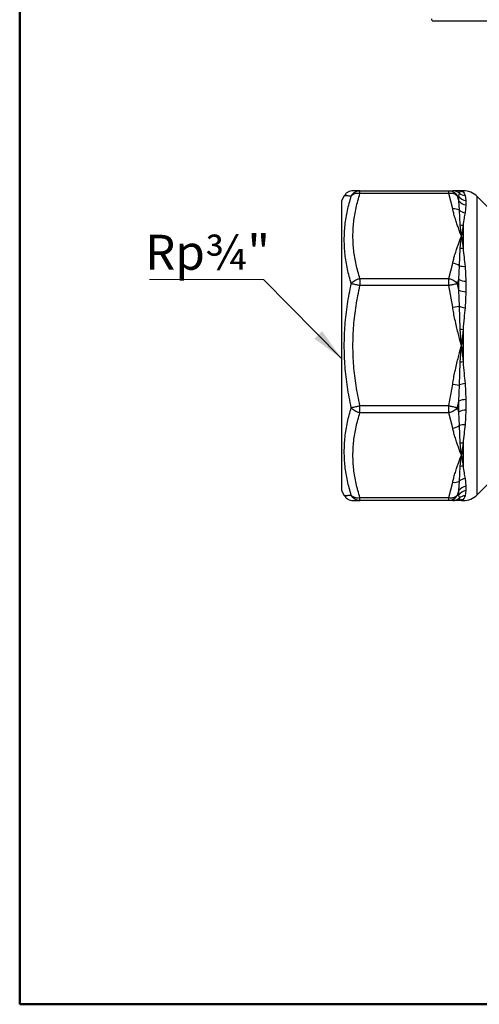
# Model space of a CAD drawing. Units: millimetres. Extents: x 10 to 416, y 10 to 287.
# Drawn here: x 10 to 56, y 10 to 109 of the extents above; entities that cross this region are included whole.
import ezdxf

# ---------------------------------------------------------------- set-up
doc = ezdxf.new("R2010")
doc.units = ezdxf.units.MM
doc.styles.add('SLDTEXTSTYLE0', font='TXT', dxfattribs={"width": 0.75})
doc.dimstyles.new('SLDDIMSTYLE1', dxfattribs={"dimtxt": 0.18, "dimasz": 3.302, "dimexe": 0, "dimexo": 0.0625, "dimgap": 0, "dimtad": 0, "dimtih": 1, "dimtoh": 1, "dimdec": 0, "dimrnd": 1e-09, "dimzin": 0, "dimdsep": 46, "dimtxsty": 'Standard', "dimsah": 1, "dimcen": 0.09, "dimadec": 0, "dimazin": 0, "dimtfac": 3.302, "dimtdec": 0, "dimtofl": 0, "dimtmove": 0, "dimatfit": 3, "dimfxl": 1, "dimfrac": 2, "dimtolj": 1, "dimtzin": 0, "dimarcsym": 0})

# ---------------------------------------------------------------- blocks, each defined once
blk = doc.blocks.new('SW_NOTE_0_2')
at = {"color": 0, "linetype": 'Continuous', "lineweight": 0}
blk.add_line((-11.395, 0), (0, 0), dxfattribs=at)
at = {"color": 0, "linetype": 'Continuous', "lineweight": 0, "insert": (-11.842, 4.483), "char_height": 3.5, "attachment_point": 1, "style": 'SLDTEXTSTYLE0'}
blk.add_mtext('Rp¾"', dxfattribs=at)

msp = doc.modelspace()

# ---------------------------------------------------------------- linework, layer by layer
at = {"color": 7, "linetype": 'Continuous', "lineweight": 50}
for p, q in [((10, 10), (10, 287)), ((410, 10), (10, 10))]:
    msp.add_line(p, q, dxfattribs=at)
at = {"color": 7, "linetype": 'Continuous', "lineweight": 25}
for p, q in [((42.469, 90.907), (42.18, 90.407)), ((44.024, 91.114), (44.024, 91.407)), ((44.024, 91.407), (52.913, 91.407)), ((52.913, 91.114), (44.024, 91.114)), ((52.913, 91.114), (52.913, 91.407)), ((52.913, 91.407), (53.314, 91.407)), ((53.314, 89.583), (52.913, 91.114)), ((53.779, 90.869), (53.909, 90.875)), ((53.909, 90.427), (53.779, 90.869)), ((53.909, 90.875), (53.977, 91.149)), ((53.909, 90.427), (53.909, 90.875)), ((53.977, 91.149), (54.062, 91.361)), ((54.062, 91.361), (54.18, 91.407)), ((54.352, 91.407), (54.178, 91.407)), ((54.18, 91.407), (54.352, 91.322)), ((54.544, 90.926), (54.634, 90.416)), ((57.094, 89.493), (55.766, 90.821)), ((42.18, 90.407), (42.18, 61.407)), ((53.977, 89.47), (53.909, 90.427)), ((54.634, 89.982), (54.544, 89.209)), ((54.634, 90.416), (54.634, 89.982)), ((54.062, 88.007), (53.977, 89.47)), ((54.18, 86.867), (54.062, 88.007)), ((54.352, 87.954), (54.18, 86.867)), ((54.352, 87.954), (54.352, 85.659)), ((54.062, 85.663), (54.18, 86.867)), ((54.18, 86.867), (54.352, 85.659)), ((53.977, 83.9), (54.062, 85.663)), ((52.913, 82.62), (53.314, 84.151)), ((53.909, 82.555), (53.977, 83.9)), ((54.544, 83.845), (54.634, 82.351)), ((44.024, 82.62), (52.913, 82.62)), ((44.024, 82.62), (44.024, 81.913)), ((52.913, 81.913), (44.024, 81.913)), ((52.913, 81.913), (52.913, 82.62)), ((53.314, 79.747), (52.913, 81.913)), ((53.779, 82.104), (53.909, 82.555)), ((53.909, 81.473), (53.779, 82.104)), ((53.909, 81.473), (53.909, 82.555)), ((54.634, 82.351), (54.634, 81.302)), ((53.977, 79.845), (53.909, 81.473)), ((54.634, 81.302), (54.544, 79.7)), ((53.314, 79.747), (53.977, 79.845)), ((54.062, 77.564), (53.977, 79.845)), ((54.18, 75.907), (54.062, 77.564)), ((54.352, 77.53), (54.18, 75.907)), ((54.352, 77.53), (54.352, 74.284)), ((54.062, 74.25), (54.18, 75.907)), ((54.18, 75.907), (54.352, 74.284)), ((53.977, 71.968), (54.062, 74.25)), ((52.913, 69.901), (53.314, 72.066)), ((53.314, 72.066), (53.977, 71.968)), ((53.909, 70.341), (53.977, 71.968)), ((54.544, 72.114), (54.634, 70.512)), ((53.779, 69.709), (53.909, 70.341)), ((53.909, 69.258), (53.909, 70.341)), ((54.634, 70.512), (54.634, 69.462)), ((44.024, 69.901), (52.913, 69.901)), ((44.024, 69.194), (44.024, 69.901)), ((52.913, 69.194), (44.024, 69.194)), ((52.913, 69.194), (52.913, 69.901)), ((53.314, 67.662), (52.913, 69.194)), ((53.909, 69.258), (53.779, 69.709)), ((53.977, 67.914), (53.909, 69.258)), ((54.634, 69.462), (54.544, 67.969)), ((54.062, 66.15), (53.977, 67.914)), ((54.18, 64.947), (54.062, 66.15)), ((54.352, 66.155), (54.18, 64.947)), ((54.352, 66.155), (54.352, 63.859)), ((54.062, 63.807), (54.18, 64.947)), ((54.18, 64.947), (54.352, 63.859)), ((53.977, 62.344), (54.062, 63.807)), ((52.913, 60.7), (53.314, 62.231)), ((53.909, 61.387), (53.977, 62.344)), ((54.544, 62.605), (54.634, 61.832)), ((55.766, 60.993), (57.094, 62.321)), ((42.18, 61.407), (42.469, 60.907)), ((53.779, 60.945), (53.909, 61.387)), ((53.909, 60.938), (53.909, 61.387)), ((54.634, 61.397), (54.544, 60.888)), ((54.634, 61.832), (54.634, 61.397)), ((44.024, 60.7), (52.913, 60.7)), ((44.024, 60.407), (44.024, 60.7)), ((52.913, 60.407), (44.024, 60.407)), ((52.913, 60.407), (52.913, 60.7)), ((53.314, 60.407), (52.913, 60.407)), ((53.909, 60.938), (53.779, 60.945)), ((53.977, 60.665), (53.909, 60.938)), ((54.062, 60.452), (53.977, 60.665)), ((54.18, 60.407), (54.062, 60.452)), ((54.178, 60.407), (54.352, 60.407)), ((54.352, 60.492), (54.18, 60.407))]:
    msp.add_line(p, q, dxfattribs=at)
at = {"color": 8, "linetype": 'Continuous', "lineweight": 25}
for p, q in [((54.352, 91.407), (54.352, 91.322)), ((55.766, 60.993), (55.766, 90.821)), ((54.352, 60.492), (54.352, 60.407))]:
    msp.add_line(p, q, dxfattribs=at)
at = {"color": 7, "linetype": 'Continuous', "lineweight": 25}
for centre, radius, start, end in [((51.38, 108.607), 0.2, 180, 270), ((53.313, 90.423), 0.983, 47.54253, 89.95489), ((54.756, 91.412), 1.003, 212.32786, 262.9641), ((54.595, 91.888), 0.963, 230.09602, 266.96919), ((54.341, 92.312), 0.991, 253.67916, 270.62974), ((54.352, 89.407), 2, 45, 90), ((54.749, 90.982), 1.007, 213.42701, 263.43019), ((53.46, 88.436), 1.156, 63.4137, 97.23787), ((54.721, 90.341), 1.145, 229.49998, 261.11265), ((54.435, 89.241), 1.29, 253.20984, 266.29655), ((54.228, 87.171), 1.517, 263.72048, 274.66425), ((53.183, 82.807), 1.35, 53.99389, 84.44017), ((54.4, 85.324), 1.486, 253.4487, 275.54677), ((54.651, 83.805), 1.453, 239.26817, 269.30079), ((54.644, 82.969), 1.667, 243.83363, 269.65611), ((55.028, 82.757), 3.096, 250.16105, 261.01022), ((55.293, 86.76), 9.278, 262.37893, 264.17765), ((55.293, 65.054), 9.278, 95.82235, 97.62107), ((55.028, 69.056), 3.096, 98.98978, 109.83895), ((54.644, 68.845), 1.667, 90.34389, 116.16637), ((54.651, 68.009), 1.453, 90.69921, 120.73183), ((53.183, 69.006), 1.35, 275.55983, 306.00611), ((54.4, 66.49), 1.486, 84.45323, 106.5513), ((54.228, 64.643), 1.517, 85.33575, 96.27952), ((54.435, 62.572), 1.29, 93.70345, 106.79016), ((53.46, 63.378), 1.156, 262.76213, 296.5863), ((54.721, 61.473), 1.145, 98.88735, 130.50002), ((54.749, 60.832), 1.007, 96.56981, 146.57299), ((54.756, 60.402), 1.003, 97.0359, 147.67214), ((53.313, 61.39), 0.983, 270.04511, 312.45747), ((54.595, 59.926), 0.963, 93.03081, 129.90398), ((54.341, 59.502), 0.991, 89.37026, 106.32084), ((54.352, 62.407), 2, 270, 315)]:
    msp.add_arc(centre, radius, start, end, dxfattribs=at)
for points, knots in [([(51.382, 108.407), (51.413, 108.407), (51.474, 108.407), (51.848, 108.407), (52.438, 108.407), (53.193, 108.407), (54.011, 108.407), (54.831, 108.407), (55.915, 108.407), (57.329, 108.407), (59.14, 108.407), (61.142, 108.407), (63.065, 108.407), (64.827, 108.407), (66.381, 108.407), (68.219, 108.407), (70.358, 108.407), (72.758, 108.407), (75.149, 108.407), (77.511, 108.407), (79.87, 108.407), (82.253, 108.407), (84.638, 108.407), (86.759, 108.407), (88.576, 108.407), (90.11, 108.407), (91.845, 108.407), (93.732, 108.407), (95.688, 108.407), (97.449, 108.407), (98.814, 108.407), (99.853, 108.407), (100.633, 108.407), (101.405, 108.407), (102.105, 108.407), (102.633, 108.407), (102.935, 108.407), (102.957, 108.407), (102.967, 108.407)], [0, 0, 0, 0, 0.029243, 0.058483, 0.089484, 0.120477, 0.142028, 0.163526, 0.185071, 0.21805, 0.251023, 0.284003, 0.316976, 0.338526, 0.360025, 0.381569, 0.41257, 0.443563, 0.472808, 0.502047, 0.531291, 0.56053, 0.59153, 0.622524, 0.644074, 0.665573, 0.687118, 0.720097, 0.75307, 0.786049, 0.819022, 0.840573, 0.862071, 0.883616, 0.914616, 0.94561, 0.974853, 1, 1, 1, 1]), ([(43.158, 82.104), (43.023, 82.593), (42.755, 83.566), (42.524, 85.038), (42.441, 86.509), (42.523, 87.974), (42.753, 89.432), (43.023, 90.389), (43.158, 90.869)], [0, 0, 0, 0, 0.167322, 0.333258, 0.499175, 0.665639, 0.83212, 1, 1, 1, 1]), ([(43.335, 91.407), (43.249, 91.4), (43.074, 91.387), (42.829, 91.282), (42.616, 91.123), (42.517, 90.978), (42.469, 90.907)], [0, 0, 0, 0, 0.245667, 0.499998, 0.75433, 1, 1, 1, 1]), ([(43.158, 90.869), (43.205, 90.945), (43.299, 91.099), (43.497, 91.259), (43.741, 91.38), (43.919, 91.397), (44.024, 91.407)], [0, 0, 0, 0, 0.245337, 0.500084, 0.702264, 1, 1, 1, 1]), ([(44.024, 91.114), (43.919, 91.124), (43.741, 91.14), (43.497, 91.092), (43.299, 91.01), (43.205, 90.915), (43.158, 90.869)], [0, 0, 0, 0, 0.297767, 0.499916, 0.754663, 1, 1, 1, 1]), ([(44.024, 82.62), (43.889, 83.091), (43.621, 84.025), (43.391, 85.443), (43.307, 86.861), (43.39, 88.281), (43.62, 89.704), (43.889, 90.641), (44.024, 91.114)], [0, 0, 0, 0, 0.168444, 0.333572, 0.499121, 0.665293, 0.830974, 1, 1, 1, 1]), ([(44.024, 91.407), (43.89, 91.407), (43.623, 91.407), (43.384, 91.407), (43.351, 91.407), (43.335, 91.407)], [0, 0, 0, 0, 0.338062, 0.669477, 1, 1, 1, 1]), ([(52.913, 91.407), (53.019, 91.397), (53.196, 91.38), (53.44, 91.259), (53.638, 91.099), (53.733, 90.945), (53.779, 90.869)], [0, 0, 0, 0, 0.297767, 0.499916, 0.754663, 1, 1, 1, 1]), ([(53.779, 90.869), (53.733, 90.915), (53.638, 91.01), (53.44, 91.092), (53.196, 91.14), (53.019, 91.124), (52.913, 91.114)], [0, 0, 0, 0, 0.245337, 0.500084, 0.702264, 1, 1, 1, 1]), ([(54.18, 91.407), (54.132, 91.402), (54.037, 91.391), (53.725, 91.391), (53.451, 91.402), (53.314, 91.407)], [0, 0, 0, 0, 0.335457, 0.666603, 1, 1, 1, 1]), ([(54.352, 91.322), (54.381, 91.274), (54.436, 91.183), (54.509, 91.009), (54.544, 90.926)], [0, 0, 0, 0, 0.5229692, 1, 1, 1, 1]), ([(54.18, 86.867), (54.118, 87.034), (54.005, 87.339), (53.842, 87.789), (53.687, 88.236), (53.54, 88.698), (53.411, 89.153), (53.345, 89.444), (53.314, 89.583)], [0, 0, 0, 0, 0.185937, 0.33957, 0.500064, 0.682265, 0.848867, 1, 1, 1, 1]), ([(54.544, 89.209), (54.509, 89.026), (54.436, 88.644), (54.381, 88.191), (54.352, 87.954)], [0, 0, 0, 0, 0.477031, 1, 1, 1, 1]), ([(53.314, 84.151), (53.345, 84.29), (53.411, 84.581), (53.54, 85.036), (53.687, 85.498), (53.842, 85.945), (54.005, 86.395), (54.118, 86.7), (54.18, 86.867)], [0, 0, 0, 0, 0.151091, 0.317694, 0.499937, 0.660325, 0.814012, 1, 1, 1, 1]), ([(54.352, 85.659), (54.381, 85.355), (54.436, 84.773), (54.509, 84.145), (54.544, 83.845)], [0, 0, 0, 0, 0.522969, 1, 1, 1, 1]), ([(43.158, 69.709), (43.023, 70.393), (42.755, 71.755), (42.524, 73.824), (42.441, 75.899), (42.523, 77.977), (42.753, 80.052), (43.023, 81.418), (43.158, 82.104)], [0, 0, 0, 0, 0.167324, 0.333265, 0.499192, 0.665646, 0.832121, 1, 1, 1, 1]), ([(43.158, 82.104), (43.205, 82.165), (43.299, 82.289), (43.497, 82.434), (43.741, 82.556), (43.919, 82.596), (44.024, 82.62)], [0, 0, 0, 0, 0.245337, 0.500084, 0.702264, 1, 1, 1, 1]), ([(44.024, 81.913), (43.919, 81.937), (43.741, 81.977), (43.497, 82.029), (43.299, 82.073), (43.205, 82.094), (43.158, 82.104)], [0, 0, 0, 0, 0.297767, 0.499916, 0.754663, 1, 1, 1, 1]), ([(44.024, 69.901), (43.889, 70.567), (43.621, 71.888), (43.391, 73.893), (43.307, 75.899), (43.39, 77.907), (43.62, 79.919), (43.889, 81.244), (44.024, 81.913)], [0, 0, 0, 0, 0.168446, 0.33358, 0.499138, 0.665301, 0.830976, 1, 1, 1, 1]), ([(52.913, 82.62), (53.019, 82.596), (53.196, 82.556), (53.44, 82.434), (53.638, 82.289), (53.733, 82.165), (53.779, 82.104)], [0, 0, 0, 0, 0.2977675, 0.4999155, 0.754663, 1, 1, 1, 1]), ([(53.779, 82.104), (53.733, 82.094), (53.638, 82.073), (53.44, 82.029), (53.196, 81.977), (53.019, 81.937), (52.913, 81.913)], [0, 0, 0, 0, 0.245337, 0.500084, 0.702264, 1, 1, 1, 1]), ([(54.18, 75.907), (54.118, 76.143), (54.005, 76.574), (53.842, 77.21), (53.687, 77.843), (53.54, 78.496), (53.411, 79.139), (53.345, 79.551), (53.314, 79.747)], [0, 0, 0, 0, 0.18594, 0.339581, 0.500077, 0.682273, 0.848871, 1, 1, 1, 1]), ([(54.544, 79.7), (54.509, 79.359), (54.436, 78.644), (54.381, 77.912), (54.352, 77.53)], [0, 0, 0, 0, 0.4770308, 1, 1, 1, 1]), ([(53.314, 72.066), (53.345, 72.262), (53.411, 72.674), (53.54, 73.318), (53.687, 73.97), (53.842, 74.603), (54.005, 75.239), (54.118, 75.671), (54.18, 75.907)], [0, 0, 0, 0, 0.151088, 0.317687, 0.499925, 0.660316, 0.814012, 1, 1, 1, 1]), ([(54.352, 74.284), (54.381, 73.901), (54.436, 73.17), (54.509, 72.455), (54.544, 72.114)], [0, 0, 0, 0, 0.522969, 1, 1, 1, 1]), ([(43.158, 60.945), (43.023, 61.423), (42.755, 62.376), (42.524, 63.83), (42.441, 65.293), (42.523, 66.766), (42.753, 68.243), (43.023, 69.219), (43.158, 69.709)], [0, 0, 0, 0, 0.1673225, 0.3332579, 0.4991753, 0.6656391, 0.8321201, 1, 1, 1, 1]), ([(43.158, 69.709), (43.205, 69.72), (43.299, 69.74), (43.497, 69.785), (43.741, 69.837), (43.919, 69.877), (44.024, 69.901)], [0, 0, 0, 0, 0.245337, 0.500084, 0.702264, 1, 1, 1, 1]), ([(44.024, 69.194), (43.919, 69.218), (43.741, 69.258), (43.497, 69.38), (43.299, 69.524), (43.205, 69.648), (43.158, 69.709)], [0, 0, 0, 0, 0.297767, 0.499916, 0.754663, 1, 1, 1, 1]), ([(44.024, 60.7), (43.889, 61.171), (43.621, 62.105), (43.391, 63.522), (43.307, 64.941), (43.39, 66.361), (43.62, 67.784), (43.889, 68.72), (44.024, 69.194)], [0, 0, 0, 0, 0.168444, 0.333572, 0.499121, 0.665293, 0.830974, 1, 1, 1, 1]), ([(52.913, 69.901), (53.019, 69.877), (53.196, 69.837), (53.44, 69.785), (53.638, 69.74), (53.733, 69.72), (53.779, 69.709)], [0, 0, 0, 0, 0.297767, 0.499916, 0.754663, 1, 1, 1, 1]), ([(53.779, 69.709), (53.733, 69.648), (53.638, 69.524), (53.44, 69.38), (53.196, 69.258), (53.019, 69.218), (52.913, 69.194)], [0, 0, 0, 0, 0.245337, 0.500084, 0.702264, 1, 1, 1, 1]), ([(54.18, 64.947), (54.118, 65.114), (54.005, 65.419), (53.842, 65.868), (53.687, 66.316), (53.54, 66.777), (53.411, 67.232), (53.345, 67.524), (53.314, 67.662)], [0, 0, 0, 0, 0.185937, 0.33957, 0.500064, 0.682265, 0.848867, 1, 1, 1, 1]), ([(54.544, 67.969), (54.509, 67.669), (54.436, 67.041), (54.381, 66.459), (54.352, 66.155)], [0, 0, 0, 0, 0.477031, 1, 1, 1, 1]), ([(53.314, 62.231), (53.345, 62.369), (53.411, 62.661), (53.54, 63.116), (53.687, 63.577), (53.842, 64.025), (54.005, 64.475), (54.118, 64.78), (54.18, 64.947)], [0, 0, 0, 0, 0.151091, 0.317694, 0.499937, 0.660325, 0.814012, 1, 1, 1, 1]), ([(54.352, 63.859), (54.381, 63.623), (54.436, 63.17), (54.509, 62.787), (54.544, 62.605)], [0, 0, 0, 0, 0.522969, 1, 1, 1, 1]), ([(42.469, 60.907), (42.517, 60.836), (42.616, 60.691), (42.829, 60.532), (43.074, 60.426), (43.249, 60.413), (43.335, 60.407)], [0, 0, 0, 0, 0.24567, 0.500002, 0.754333, 1, 1, 1, 1]), ([(43.158, 60.945), (43.205, 60.898), (43.299, 60.804), (43.497, 60.722), (43.741, 60.674), (43.919, 60.69), (44.024, 60.7)], [0, 0, 0, 0, 0.245337, 0.500084, 0.702264, 1, 1, 1, 1]), ([(44.024, 60.407), (43.919, 60.417), (43.741, 60.434), (43.497, 60.554), (43.299, 60.714), (43.205, 60.869), (43.158, 60.945)], [0, 0, 0, 0, 0.297767, 0.499916, 0.754663, 1, 1, 1, 1]), ([(43.335, 60.407), (43.35, 60.407), (43.382, 60.407), (43.622, 60.407), (43.889, 60.407), (44.024, 60.407)], [0, 0, 0, 0, 0.3317534, 0.6625334, 1, 1, 1, 1]), ([(52.913, 60.7), (53.019, 60.69), (53.196, 60.674), (53.44, 60.722), (53.638, 60.804), (53.733, 60.898), (53.779, 60.945)], [0, 0, 0, 0, 0.297767, 0.499916, 0.754663, 1, 1, 1, 1]), ([(53.779, 60.945), (53.733, 60.869), (53.638, 60.714), (53.44, 60.554), (53.196, 60.434), (53.019, 60.417), (52.913, 60.407)], [0, 0, 0, 0, 0.245337, 0.500084, 0.702264, 1, 1, 1, 1]), ([(54.18, 60.407), (54.118, 60.407), (54.005, 60.407), (53.842, 60.407), (53.687, 60.407), (53.54, 60.407), (53.411, 60.407), (53.345, 60.407), (53.314, 60.407)], [0, 0, 0, 0, 0.18594, 0.339581, 0.500077, 0.682273, 0.848871, 1, 1, 1, 1]), ([(54.544, 60.888), (54.509, 60.805), (54.436, 60.631), (54.381, 60.54), (54.352, 60.492)], [0, 0, 0, 0, 0.477031, 1, 1, 1, 1])]:
    msp.add_open_spline(points, degree=3, knots=knots, dxfattribs=at)
at = {"color": 8, "linetype": 'Continuous', "lineweight": 25}
for points, knots in [([(43.158, 90.869), (43.022, 90.876), (42.752, 90.89), (42.536, 90.902), (42.442, 90.908), (42.469, 90.907), (42.469, 90.907)], [0, 0, 0, 0, 0.3346477, 0.6665282, 0.9983793, 1, 1, 1, 1]), ([(42.469, 60.907), (42.485, 60.908), (42.516, 60.91), (42.755, 60.924), (43.024, 60.938), (43.158, 60.945)], [0, 0, 0, 0, 0.3312915, 0.6642428, 1, 1, 1, 1])]:
    msp.add_open_spline(points, degree=3, knots=knots, dxfattribs=at)

# ---------------------------------------------------------------- block references
at = {"color": 150, "linetype": 'Continuous', "lineweight": 0}
msp.add_blockref('SW_NOTE_0_2', (34.378, 82.519), dxfattribs=at)

# ---------------------------------------------------------------- leaders
msp.add_leader([(42.18, 74.636), (34.378, 82.519)], dimstyle='SLDDIMSTYLE1', dxfattribs=at)

doc.saveas('drawing.dxf')
